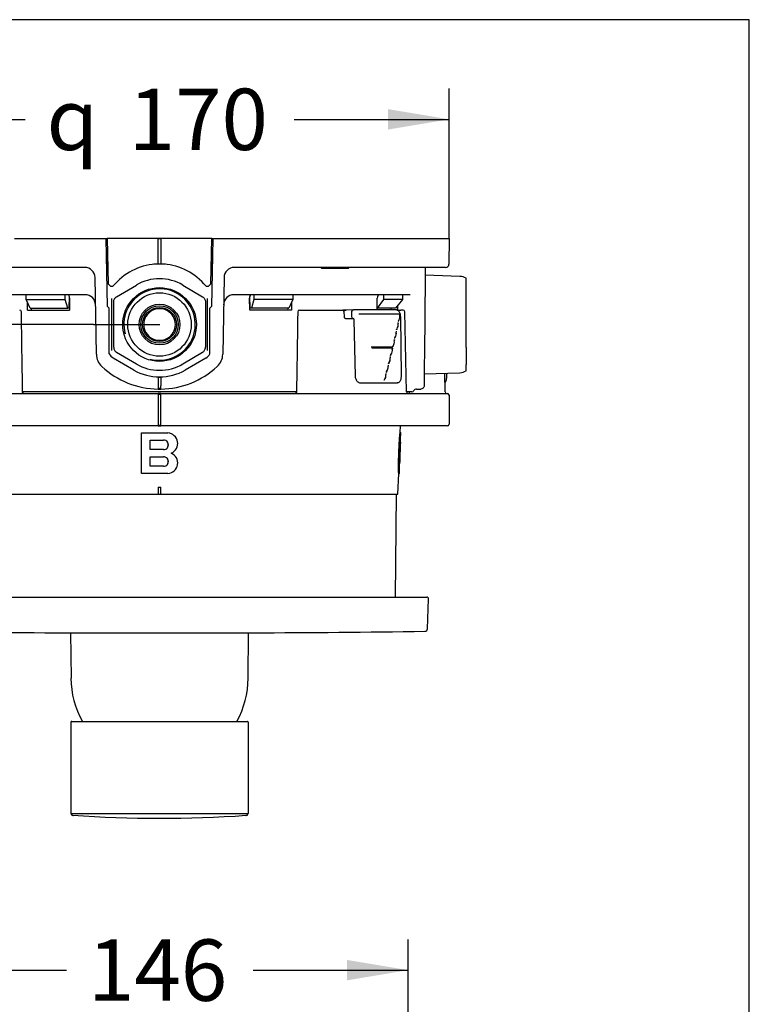
# Model space of a CAD drawing. Units: millimetres. Extents: x 6 to 203, y 4 to 291.
# Drawn here: x 132 to 203, y 195 to 291 of the extents above; entities that cross this region are included whole.
import ezdxf
from ezdxf.enums import TextEntityAlignment as Align

# ---------------------------------------------------------------- set-up
doc = ezdxf.new("R2010")
doc.units = ezdxf.units.MM
for name, color, linetype in [('Default', 7, 'Continuous'), ('Layer3', 7, 'Continuous'), ('Standard', 7, 'Continuous')]:
    doc.layers.add(name, color=color, linetype=linetype)
doc.styles.add('SEACAD_Arial', font='arial.ttf')
doc.styles.add('SEACAD_Solid_Edge_ANSI1_Symbols', font='semeca1.ttf')
doc.dimstyles.new('TPI_1_3', dxfattribs={"dimtxt": 6, "dimasz": 6, "dimexe": 3, "dimexo": 0, "dimgap": 1.5, "dimtad": 0, "dimtih": 1, "dimtoh": 1, "dimdec": 0, "dimlfac": 3, "dimtxsty": 'SEACAD_Arial', "dimblk1": '_SE_FILLED', "dimblk2": '_SE_FILLED', "dimsah": 1, "dimcen": 3, "dimadec": 0, "dimazin": 0, "dimtfac": 0.7, "dimtdec": 3, "dimtofl": 0, "dimtmove": 1, "dimatfit": 3, "dimfxl": 1, "dimarcsym": 0})

# ---------------------------------------------------------------- blocks, each defined once
blk = doc.blocks.new('DMBLK11')
at = {"layer": 'Layer3', "linetype": 'Continuous'}
for points in [[(127.019, 199.038), (121.019, 198.038), (127.019, 197.038)], [(163.619, 199.038), (163.619, 197.038), (169.619, 198.038)]]:
    blk.add_hatch(color=7, dxfattribs=at).paths.add_polyline_path(points)
at = {"layer": 'Layer3', "color": 7, "linetype": 'Continuous'}
for p, q in [((121.019, 163.107), (121.019, 201.038)), ((169.619, 173.947), (169.619, 201.038)), ((121.019, 198.038), (136.175, 198.038)), ((154.462, 198.038), (169.619, 198.038))]:
    blk.add_line(p, q, dxfattribs=at)
at = {"layer": 'Layer3', "color": 7, "linetype": 'Continuous', "style": 'SEACAD_Arial'}
blk.add_text('146', height=6, dxfattribs=at).set_placement((138.275, 201.038), align=Align.TOP_LEFT)
blk = doc.blocks.new('_SE_FILLED')
at = {"color": 0}
blk.add_line((0, 0), (-1, 0), dxfattribs=at)
blk.add_solid([(0, 0), (-1, -0.1665), (-1, 0.1665), (0, 0)], dxfattribs=at)
blk = doc.blocks.new('DMBLK23')
at = {"layer": 'Layer3', "linetype": 'Continuous'}
for points in [[(122.937, 282.254), (116.937, 281.254), (122.937, 280.254)], [(167.633, 282.254), (167.633, 280.254), (173.633, 281.254)]]:
    blk.add_hatch(color=7, dxfattribs=at).paths.add_polyline_path(points)
at = {"layer": 'Layer3', "color": 7, "linetype": 'Continuous'}
for p, q in [((116.937, 269.602), (116.937, 284.254)), ((173.633, 269.602), (173.633, 284.254)), ((116.937, 281.254), (132.121, 281.254)), ((158.45, 281.254), (173.633, 281.254))]:
    blk.add_line(p, q, dxfattribs=at)
for s, style, p in [('170', 'SEACAD_Arial', (142.263, 284.254)), ('q', 'SEACAD_Solid_Edge_ANSI1_Symbols', (134.221, 284.254))]:
    blk.add_text(s, height=6, dxfattribs=dict(at, style=style)).set_placement(p, align=Align.TOP_LEFT)
blk = doc.blocks.new('DMBLK24')
at = {"layer": 'Layer3', "linetype": 'Continuous'}
for points in [[(98.319, 255.185), (100.319, 255.185), (99.319, 261.185)], [(98.319, 240.519), (99.319, 234.519), (100.319, 240.519)]]:
    blk.add_hatch(color=7, dxfattribs=at).paths.add_polyline_path(points)
at = {"layer": 'Layer3', "color": 7, "linetype": 'Continuous'}
for p, q in [((138.834, 261.185), (96.319, 261.185)), ((99.319, 261.185), (99.319, 252.952)), ((99.319, 242.752), (99.319, 234.519)), ((122.184, 234.519), (96.319, 234.519))]:
    blk.add_line(p, q, dxfattribs=at)
at = {"layer": 'Layer3', "color": 7, "linetype": 'Continuous', "style": 'SEACAD_Arial'}
for s, p in [('50 -', (86.784, 250.852)), ('80', (102.462, 250.852))]:
    blk.add_text(s, height=6, dxfattribs=at).set_placement(p, align=Align.TOP_LEFT)

msp = doc.modelspace()

# ---------------------------------------------------------------- linework, layer by layer
at = {"layer": 'Default', "color": 7, "linetype": 'Continuous'}
for p, q in [((203.005, 5), (203.005, 291)), ((131.077, 269.602), (132.336, 269.602)), ((132.336, 269.602), (133.033, 269.602)), ((133.033, 269.602), (140.07, 269.602)), ((140.07, 269.602), (140.174, 269.602)), ((140.186, 262.935), (140.07, 269.602)), ((140.081, 268.935), (140.185, 268.935)), ((140.174, 269.602), (140.251, 265.169)), ((145.152, 269.602), (140.174, 269.602)), ((145.419, 269.602), (145.152, 269.602)), ((145.152, 267.101), (145.152, 269.602)), ((145.419, 269.552), (145.152, 269.552)), ((150.397, 269.602), (145.419, 269.602)), ((145.419, 269.602), (145.419, 267.101)), ((150.32, 265.169), (150.397, 269.602)), ((150.501, 269.602), (150.385, 262.935)), ((150.385, 268.935), (150.49, 268.935)), ((150.397, 269.602), (150.501, 269.602)), ((150.501, 269.602), (157.538, 269.602)), ((157.538, 269.602), (158.235, 269.602)), ((158.235, 269.602), (159.494, 269.602)), ((159.494, 269.602), (161.39, 269.602)), ((161.39, 269.602), (168.619, 269.602)), ((168.619, 269.602), (173.633, 269.602)), ((173.633, 269.602), (173.612, 267.099)), ((132.085, 266.769), (130.826, 266.769)), ((133.033, 266.769), (132.085, 266.769)), ((137.969, 266.769), (133.033, 266.769)), ((140.215, 267.269), (140.11, 267.269)), ((140.216, 267.159), (140.112, 267.159)), ((140.218, 267.074), (140.114, 267.074)), ((145.855, 267.074), (144.716, 267.074)), ((150.457, 267.074), (150.353, 267.074)), ((150.459, 267.159), (150.354, 267.159)), ((150.461, 267.269), (150.356, 267.269)), ((157.538, 266.769), (152.601, 266.769)), ((158.486, 266.769), (157.538, 266.769)), ((159.745, 266.769), (158.486, 266.769)), ((161.39, 266.769), (159.745, 266.769)), ((161.101, 266.769), (161.101, 266.702)), ((168.619, 266.769), (161.39, 266.769)), ((163.803, 266.702), (163.803, 266.769)), ((173.278, 266.769), (168.619, 266.769)), ((171.275, 266.769), (171.267, 265.789)), ((161.12, 266.702), (161.101, 266.702)), ((161.12, 266.702), (162.405, 266.702)), ((162.405, 266.702), (162.499, 266.702)), ((162.499, 266.702), (163.784, 266.702)), ((163.803, 266.702), (163.784, 266.702)), ((174.665, 265.897), (171.269, 266.016)), ((139.1, 258.271), (138.969, 265.786)), ((140.251, 265.169), (140.489, 264.935)), ((140.489, 264.935), (140.716, 264.935)), ((140.716, 264.935), (140.953, 265.169)), ((140.953, 265.169), (140.953, 265.175)), ((141.082, 263.903), (143.013, 265.041)), ((147.558, 265.041), (149.489, 263.903)), ((149.618, 265.175), (149.618, 265.169)), ((149.618, 265.169), (149.855, 264.935)), ((149.855, 264.935), (150.082, 264.935)), ((150.082, 264.935), (150.32, 265.169)), ((151.602, 265.786), (151.47, 258.271)), ((171.267, 265.789), (171.201, 258.274)), ((175.285, 265.092), (175.285, 265.719)), ((175.285, 263.931), (175.285, 265.092)), ((138.016, 264.102), (120.755, 264.102)), ((132.237, 263.633), (132.226, 264.102)), ((136.047, 263.633), (136.052, 264.102)), ((136.453, 263.93), (136.412, 262.769)), ((169.816, 264.102), (152.555, 264.102)), ((154.159, 262.769), (154.118, 263.93)), ((154.519, 264.102), (154.524, 263.633)), ((158.345, 264.102), (158.334, 263.633)), ((167.207, 264.102), (167.204, 263.633)), ((169.073, 264.102), (169.062, 263.633)), ((175.285, 263.433), (175.285, 263.931)), ((132.623, 262.769), (132.237, 263.633)), ((132.237, 263.633), (136.047, 263.633)), ((132.366, 262.602), (132.357, 263.365)), ((136.293, 262.769), (136.047, 263.633)), ((136.468, 263.772), (136.462, 262.602)), ((140.186, 262.935), (140.202, 262.935)), ((140.369, 262.769), (140.202, 262.935)), ((140.619, 263.457), (140.619, 263.716)), ((140.619, 258.914), (140.619, 263.457)), ((140.797, 258.965), (140.797, 263.406)), ((149.773, 263.406), (149.773, 258.965)), ((149.952, 263.716), (149.952, 263.457)), ((149.952, 263.457), (149.952, 258.914)), ((150.369, 262.935), (150.202, 262.769)), ((150.369, 262.935), (150.385, 262.935)), ((154.109, 262.602), (154.103, 263.772)), ((154.524, 263.633), (154.278, 262.769)), ((158.334, 263.633), (154.524, 263.633)), ((158.334, 263.633), (157.947, 262.769)), ((158.214, 263.365), (158.205, 262.602)), ((166.576, 262.634), (166.579, 263.772)), ((167.204, 263.633), (166.59, 262.769)), ((169.062, 263.633), (167.204, 263.633)), ((169.062, 263.633), (168.38, 262.769)), ((168.578, 263.02), (168.574, 262.602)), ((175.285, 258.938), (175.285, 263.433)), ((132.366, 262.602), (136.462, 262.602)), ((132.623, 262.769), (136.293, 262.769)), ((132.714, 262.769), (132.716, 262.602)), ((136.412, 262.769), (136.293, 262.769)), ((140.369, 258.312), (140.369, 262.769)), ((150.202, 258.312), (150.202, 262.769)), ((158.205, 262.602), (154.109, 262.602)), ((154.278, 262.769), (154.159, 262.769)), ((157.947, 262.769), (154.278, 262.769)), ((157.855, 262.602), (157.857, 262.769)), ((158.975, 262.602), (161.351, 262.602)), ((161.351, 262.602), (162.873, 262.602)), ((162.873, 262.602), (163.184, 262.602)), ((163.184, 262.602), (163.543, 262.602)), ((164.173, 262.634), (163.252, 262.588)), ((163.379, 261.927), (163.35, 262.445)), ((164.062, 262.467), (164.068, 261.967)), ((164.178, 262.634), (164.257, 262.634)), ((164.257, 262.634), (164.254, 262.634)), ((168.379, 262.634), (164.257, 262.634)), ((166.59, 262.769), (166.576, 262.769)), ((168.38, 262.769), (166.59, 262.769)), ((167.944, 262.634), (167.945, 262.769)), ((168.382, 262.634), (168.379, 262.634)), ((168.508, 262.602), (168.655, 262.602)), ((168.655, 262.602), (168.89, 262.602)), ((168.955, 256.147), (168.883, 261.98)), ((169.087, 262.602), (168.89, 262.602)), ((169.468, 254.588), (169.287, 262.44)), ((163.481, 261.769), (164.268, 261.769)), ((164.291, 261.642), (164.428, 256.139)), ((140.619, 258.655), (140.619, 258.914)), ((141.082, 258.468), (143.013, 257.33)), ((147.558, 257.33), (149.489, 258.468)), ((149.952, 258.914), (149.952, 258.655)), ((171.201, 258.274), (171.193, 257.317)), ((175.285, 258.938), (175.285, 258.44)), ((175.285, 258.44), (175.285, 257.279)), ((142.766, 256.72), (140.751, 257.907)), ((149.82, 257.907), (147.805, 256.72)), ((171.193, 257.317), (171.174, 255.2)), ((175.285, 256.652), (175.285, 257.279)), ((171.185, 256.352), (174.665, 256.474)), ((173.234, 254.599), (173.194, 256.423)), ((173.39, 256.148), (173.386, 256.429)), ((145.152, 256.019), (145.152, 255.2)), ((145.419, 256.019), (145.152, 256.019)), ((145.419, 256.019), (145.419, 255.2)), ((168.382, 255.485), (168.563, 255.494)), ((121.952, 254.435), (145.152, 254.435)), ((143.346, 254.602), (131.878, 254.602)), ((144.276, 254.602), (143.346, 254.602)), ((146.295, 254.602), (144.276, 254.602)), ((145.152, 255.2), (145.152, 254.87)), ((145.419, 254.935), (145.152, 254.935)), ((145.152, 254.435), (145.152, 254.269)), ((145.419, 254.435), (145.152, 254.435)), ((145.152, 254.385), (145.419, 254.385)), ((145.152, 254.269), (145.152, 251.435)), ((145.419, 254.87), (145.419, 255.2)), ((145.419, 254.269), (145.419, 254.435)), ((145.419, 254.435), (168.619, 254.435)), ((145.419, 251.435), (145.419, 254.269)), ((147.225, 254.602), (146.295, 254.602)), ((158.702, 254.602), (147.225, 254.602)), ((168.619, 254.435), (173.452, 254.435)), ((169.878, 254.602), (169.487, 254.602)), ((169.962, 254.602), (169.878, 254.602)), ((169.962, 254.602), (170.004, 254.602)), ((170.445, 254.869), (170.619, 254.869)), ((170.619, 254.87), (170.619, 254.869)), ((170.619, 254.87), (170.841, 254.87)), ((173.619, 254.269), (173.619, 251.435)), ((145.152, 251.435), (145.152, 251.269)), ((145.419, 251.269), (145.419, 251.435)), ((145.152, 251.269), (121.952, 251.269)), ((143.515, 250.602), (143.51, 250.6)), ((143.51, 250.6), (145.571, 250.6)), ((143.51, 246.6), (143.51, 250.6)), ((143.515, 250.602), (145.57, 250.602)), ((145.419, 251.319), (145.152, 251.319)), ((145.152, 251.269), (145.419, 251.269)), ((168.619, 251.269), (145.419, 251.269)), ((145.57, 250.602), (146.103, 250.581)), ((145.571, 250.6), (146.106, 250.579)), ((146.582, 250.419), (146.578, 250.422)), ((173.452, 251.269), (168.619, 251.269)), ((168.809, 250.432), (168.876, 250.43)), ((168.813, 250.472), (168.88, 250.47)), ((168.817, 250.506), (168.884, 250.504)), ((168.82, 250.535), (168.887, 250.532)), ((168.823, 250.558), (168.889, 250.556)), ((168.825, 250.578), (168.827, 250.593)), ((168.825, 250.578), (168.892, 250.575)), ((168.827, 250.593), (168.828, 250.604)), ((168.827, 250.593), (168.894, 250.591)), ((168.828, 250.615), (168.895, 250.612)), ((168.828, 250.604), (168.829, 250.61)), ((168.828, 250.604), (168.895, 250.602)), ((168.829, 250.61), (168.852, 251.269)), ((168.829, 250.615), (168.894, 250.613)), ((168.829, 250.612), (168.895, 250.609)), ((168.87, 249.897), (168.895, 250.608)), ((168.892, 250.575), (168.894, 250.591)), ((144.354, 248.96), (144.354, 249.881)), ((144.354, 249.881), (145.659, 249.881)), ((144.356, 248.962), (144.356, 249.884)), ((168.735, 249.428), (168.802, 249.426)), ((168.743, 249.562), (168.809, 249.56)), ((168.75, 249.688), (168.817, 249.685)), ((168.758, 249.806), (168.824, 249.804)), ((168.766, 249.917), (168.832, 249.914)), ((168.773, 250.02), (168.84, 250.017)), ((168.781, 250.115), (168.847, 250.113)), ((168.788, 250.203), (168.855, 250.201)), ((168.795, 250.279), (168.862, 250.277)), ((168.8, 250.336), (168.867, 250.333)), ((168.802, 249.426), (168.809, 249.56)), ((168.805, 250.387), (168.872, 250.384)), ((168.809, 249.56), (168.817, 249.685)), ((168.817, 249.685), (168.824, 249.804)), ((168.824, 249.804), (168.832, 249.914)), ((168.847, 249.465), (168.841, 249.334)), ((168.853, 249.576), (168.847, 249.465)), ((168.857, 249.668), (168.853, 249.576)), ((144.356, 248.962), (144.354, 248.96)), ((145.659, 248.96), (144.354, 248.96)), ((145.658, 248.962), (144.356, 248.962)), ((146.582, 248.522), (146.578, 248.524)), ((168.69, 248.283), (168.7, 248.602)), ((168.7, 248.602), (168.708, 248.815)), ((168.7, 248.602), (168.767, 248.599)), ((168.708, 248.815), (168.714, 248.98)), ((168.708, 248.815), (168.774, 248.812)), ((168.714, 248.98), (168.721, 249.137)), ((168.714, 248.98), (168.781, 248.978)), ((168.721, 249.137), (168.728, 249.287)), ((168.721, 249.137), (168.788, 249.135)), ((168.728, 249.287), (168.795, 249.284)), ((168.757, 248.281), (168.767, 248.599)), ((168.767, 248.599), (168.774, 248.812)), ((168.774, 248.812), (168.781, 248.978)), ((168.781, 248.978), (168.788, 249.135)), ((168.788, 249.135), (168.795, 249.284)), ((168.795, 249.284), (168.802, 249.426)), ((168.814, 248.6), (168.806, 248.379)), ((168.821, 248.822), (168.814, 248.6)), ((168.828, 249.012), (168.821, 248.822)), ((168.835, 249.183), (168.828, 249.012)), ((168.841, 249.334), (168.835, 249.183)), ((144.354, 247.318), (144.354, 248.24)), ((144.354, 248.24), (145.659, 248.24)), ((144.356, 247.321), (144.356, 248.242)), ((168.678, 247.732), (168.683, 247.994)), ((168.678, 247.732), (168.745, 247.73)), ((168.683, 247.994), (168.69, 248.283)), ((168.683, 247.994), (168.75, 247.991)), ((168.69, 248.283), (168.757, 248.281)), ((168.745, 247.73), (168.75, 247.991)), ((168.75, 247.991), (168.757, 248.281)), ((168.791, 247.847), (168.788, 247.713)), ((168.795, 248.002), (168.791, 247.847)), ((168.8, 248.18), (168.795, 248.002)), ((168.806, 248.379), (168.8, 248.18)), ((145.571, 246.6), (143.51, 246.6)), ((144.356, 247.321), (144.354, 247.318)), ((145.659, 247.318), (144.354, 247.318)), ((145.658, 247.321), (144.356, 247.321)), ((146.106, 246.621), (145.572, 246.6)), ((168.619, 244.602), (168.689, 246.626)), ((168.675, 247.295), (168.742, 247.293)), ((168.676, 247.5), (168.742, 247.497)), ((168.676, 247.12), (168.743, 247.117)), ((168.679, 246.971), (168.745, 246.969)), ((168.682, 246.848), (168.749, 246.846)), ((168.685, 246.751), (168.682, 246.848)), ((168.685, 246.751), (168.752, 246.749)), ((168.688, 246.68), (168.755, 246.678)), ((168.689, 246.635), (168.756, 246.633)), ((168.689, 246.616), (168.755, 246.613)), ((168.689, 246.615), (168.754, 246.613)), ((168.689, 246.613), (168.7, 246.613)), ((168.7, 246.613), (168.754, 246.613)), ((168.752, 246.749), (168.749, 246.846)), ((168.756, 246.624), (168.78, 247.32)), ((145.152, 245.268), (145.152, 244.602)), ((145.419, 244.602), (145.419, 245.268)), ((121.952, 244.602), (168.619, 244.602)), ((145.152, 244.602), (145.285, 244.602)), ((145.285, 244.602), (145.419, 244.602)), ((168.387, 234.519), (168.475, 244.602)), ((119.125, 234.519), (171.446, 234.519)), ((122.184, 234.519), (168.387, 234.519)), ((171.511, 231.437), (171.613, 234.346)), ((136.168, 231.036), (154.403, 231.036)), ((136.169, 231.036), (154.402, 231.036)), ((136.58, 231.036), (136.619, 226.598)), ((153.952, 226.598), (153.991, 231.036)), ((136.619, 213.364), (136.619, 222.297)), ((136.685, 222.364), (153.885, 222.364)), ((153.952, 222.297), (153.952, 213.364)), ((136.619, 213.364), (153.952, 213.364))]:
    msp.add_line(p, q, dxfattribs=at)
for radius in [3.605, 3.105, 2, 1.833, 1.667]:
    msp.add_circle((145.285, 261.185), radius, dxfattribs=at)
for centre, radius, start, end in [((137.969, 265.769), 1, 1, 90), ((145.285, 261.269), 5.833, 91.30973, 137.96028), ((145.285, 261.269), 5.833, 88.69027, 91.30973), ((145.285, 261.269), 5.833, 42.03972, 88.69027), ((152.601, 265.769), 1, 90, 179), ((173.278, 267.102), 0.333, 270, 359.5), ((174.619, 264.565), 1.333, 60, 88), ((145.285, 261.185), 4.476, 59.48976, 120.51024), ((138.016, 263.102), 1, 1, 90), ((145.285, 261.185), 3.493, 255, 195), ((152.555, 263.102), 1, 90, 179), ((131.596, 262.435), 0.167, 0.85804, 90), ((145.272, 261.185), 1.536, 89.49792, 270.50208), ((145.299, 261.185), 1.536, 269.49792, 90.50208), ((158.975, 262.435), 0.167, 90, 179.14196), ((163.184, 262.435), 0.167, 3.11503, 90), ((166.779, 121.228), 140.98, 89.19532, 90.80468), ((166.781, 120.617), 141.585, 89.19848, 90.80152), ((168.175, 261.954), 0.632, 325.92118, 21.74516), ((168.732, 262.165), 0.0386, 18.33097, 27.17607), ((169.121, 262.435), 0.167, 2.24184, 90.0312), ((167.939, 261.147), 0.698, 327.1059, 9.88611), ((168.988, 261.337), 0.368, 176.79416, 190.98432), ((168.36, 261.317), 0.264, 357.90027, 8.94213), ((169.18, 261.303), 0.565, 148.35201, 158.69383), ((168.381, 261.666), 0.315, 329.97334, 338.22648), ((167.76, 260.317), 0.696, 324.54365, 10.51226), ((167.761, 260.322), 0.698, 326.45019, 9.38224), ((168.816, 260.501), 0.372, 175.50305, 190.11639), ((169.016, 260.462), 0.579, 148.04694, 158.60882), ((168.182, 260.846), 0.343, 329.55825, 338.1879), ((168.619, 258.799), 0.559, 146.94364, 158.7112), ((167.922, 259.123), 0.213, 334.4985, 342.55623), ((167.564, 259.494), 0.704, 324.26418, 338.11141), ((167.554, 259.5), 0.716, 326.40135, 8.30171), ((168.634, 259.664), 0.376, 174.31295, 189.3003), ((168.842, 259.62), 0.592, 147.72204, 158.47138), ((168.097, 259.957), 0.228, 335.66227, 340.86839), ((140.767, 258.3), 1.667, 181, 227.32885), ((141.259, 258.768), 1, 207.12943, 239.5), ((149.312, 258.768), 1, 300.5, 332.87057), ((149.804, 258.3), 1.667, 312.67115, 359), ((167.049, 382.905), 123.908, 269.51483, 270.48517), ((167.049, 392.524), 133.529, 269.54979, 270.45021), ((167.056, 190.285), 68.597, 89.15707, 90.84293), ((167.056, 192.903), 65.976, 89.12357, 90.87643), ((168.424, 257.958), 0.569, 146.56858, 158.46677), ((167.714, 258.297), 0.222, 333.96725, 342.66903), ((167.361, 258.67), 0.711, 323.98638, 8.78977), ((167.349, 258.676), 0.725, 326.06824, 7.53054), ((168.443, 258.827), 0.38, 173.22546, 188.53097), ((145.285, 261.185), 4.476, 239.48976, 300.51024), ((168.03, 257.154), 0.383, 171.3344, 187.15066), ((168.221, 257.117), 0.578, 146.17885, 158.15114), ((167.315, 257.569), 0.439, 327.38796, 337.03457), ((167.149, 257.845), 0.718, 323.7109, 351.04194), ((167.146, 257.849), 0.722, 325.39679, 7.11816), ((168.242, 257.99), 0.382, 172.24159, 187.80565), ((145.285, 263.202), 8.333, 227.32885, 269.08323), ((145.285, 261.269), 5.2, 241.01912, 298.98088), ((145.285, 263.202), 8.333, 270.91677, 312.67115), ((166.672, 256.228), 0.766, 320.49738, 5.3189), ((167.779, 256.34), 0.347, 169.71503, 186.77804), ((167.956, 256.303), 0.528, 145.44551, 158.27734), ((167.04, 256.772), 0.505, 327.28234, 334.21774), ((166.929, 257.021), 0.725, 323.49881, 354.92367), ((166.912, 257.027), 0.742, 325.08941, 6.06271), ((174.619, 257.806), 1.333, 272, 300), ((166.721, 256.215), 0.717, 322.88691, 353.06678), ((145.285, 263.202), 8.333, 269.08323, 270.91677), ((169.631, 254.598), 0.162, 183.42538, 269.6057), ((169.858, 254.435), 0.167, 90, 179.5), ((170.004, 254.769), 0.167, 270.00004, 331.9964), ((170.435, 254.547), 0.318, 88.14059, 153.52938), ((173.402, 254.602), 0.167, 181.47233, 269.99762), ((173.452, 254.269), 0.167, 0, 90), ((173.452, 251.435), 0.167, 270, 0), ((146.022, 249.551), 1.033, 57.49082, 85.48426), ((146.027, 249.549), 1.033, 293.22749, 85.64705), ((161.214, 251.143), 7.628, 354.30674, 354.64964), ((163.219, 251.01), 5.62, 354.09874, 354.50642), ((164.857, 250.898), 3.979, 353.85035, 354.3446), ((166.166, 250.806), 2.668, 353.53828, 354.15379), ((167.226, 250.729), 1.606, 353.0459, 353.89456), ((167.943, 250.674), 0.887, 352.48237, 353.75263), ((161.302, 251.14), 7.607, 354.29634, 354.64019), ((163.301, 251.007), 5.605, 354.08775, 354.49658), ((164.934, 250.896), 3.968, 353.83868, 354.33431), ((166.24, 250.804), 2.661, 353.52573, 354.14296), ((167.297, 250.727), 1.601, 353.03199, 353.883), ((168.012, 250.672), 0.885, 352.4669, 353.74068), ((168.691, 250.619), 0.204, 352.10601, 355.29513), ((168.884, 250.609), 0.0114, 1.5383, 17.24627), ((168.826, 250.61), 0.0696, 353.40172, 357.99918), ((145.659, 249.249), 0.632, 68.00098, 89.98866), ((145.746, 249.468), 0.397, 8.65706, 67.85503), ((145.744, 249.471), 0.397, 8.59665, 42.54133), ((145.412, 249.423), 0.732, 351.58163, 8.41838), ((145.416, 249.421), 0.73, 351.55835, 8.44207), ((-77.495, 263.115), 246.611, 356.81852, 356.84963), ((16.938, 258.72), 152.081, 356.54744, 356.59495), ((68.819, 256.209), 100.144, 356.26653, 356.33432), ((100.989, 254.574), 67.936, 355.97563, 356.06916), ((121.883, 253.461), 47.016, 355.6769, 355.80282), ((135.934, 252.677), 32.947, 355.37318, 355.53968), ((145.632, 252.113), 23.235, 355.06822, 355.28562), ((152.205, 251.714), 16.652, 354.79185, 355.05428), ((155.934, 251.484), 12.917, 354.64847, 354.90112), ((158.802, 251.301), 10.045, 354.48738, 354.78004), ((122.083, 253.454), 46.883, 355.67033, 355.7966), ((136.093, 252.672), 32.854, 355.36575, 355.53273), ((145.763, 252.108), 23.17, 355.05993, 355.27795), ((152.318, 251.711), 16.605, 354.7828, 355.04596), ((149.151, 250.808), 19.739, 356.68708, 356.90761), ((159.672, 250.321), 9.208, 356.40122, 356.78811), ((156.037, 251.48), 12.881, 354.63902, 354.89238), ((164.773, 250.078), 4.102, 356.1853, 356.86088), ((158.897, 251.297), 10.017, 354.47748, 354.77096), ((167.268, 249.961), 1.604, 356.18002, 357.41397), ((168.415, 249.913), 0.455, 356.90213, 358.00048), ((145.657, 249.592), 0.63, 270.02872, 292.04249), ((145.658, 249.593), 0.633, 270.02607, 291.98424), ((145.744, 249.375), 0.397, 292.24675, 351.39903), ((145.746, 249.373), 0.397, 292.14922, 351.33904), ((146.027, 247.651), 1.033, 274.35267, 66.77356), ((146.022, 247.653), 1.033, 57.49731, 66.66257), ((145.659, 247.608), 0.632, 68.00112, 89.98866), ((145.744, 247.734), 0.397, 292.24676, 351.39902), ((145.746, 247.827), 0.397, 8.6572, 67.85528), ((145.746, 247.732), 0.397, 292.14899, 351.33889), ((145.744, 247.829), 0.397, 8.59664, 42.60185), ((145.412, 247.781), 0.732, 351.58163, 8.41838), ((145.416, 247.779), 0.73, 351.5583, 8.44213), ((4.858, 249.41), 163.829, 359.33197, 359.41338), ((5.384, 249.391), 163.37, 359.33575, 359.41738), ((155.053, 247.683), 13.732, 358.95202, 359.2712), ((140.387, 248.061), 28.402, 358.88358, 359.07219), ((110.32, 248.88), 58.479, 358.74691, 358.85653), ((145.657, 247.95), 0.63, 270.02872, 292.04249), ((145.658, 247.951), 0.633, 270.02606, 291.98409), ((90.337, 247.603), 78.339, 359.7751, 359.92449), ((129.169, 246.952), 39.508, 0.24382, 0.49873), ((148.526, 246.719), 20.154, 0.71801, 1.14048), ((158.487, 246.647), 10.197, 1.13349, 1.82344), ((166.594, 246.635), 2.094, 1.23695, 3.18293), ((168, 246.637), 0.689, 359.8764, 3.63851), ((168.584, 246.63), 0.105, 358.00946, 2.79589), ((90.624, 247.593), 78.118, 359.78014, 359.92995), ((129.347, 246.945), 39.396, 0.2502, 0.50583), ((148.65, 246.714), 20.097, 0.72574, 1.14941), ((158.582, 246.643), 10.168, 1.14241, 1.83431), ((166.667, 246.633), 2.088, 1.24617, 3.19766), ((168.751, 246.618), 0.00606, 294.65777, 309.15706), ((168.068, 246.634), 0.688, 359.8823, 3.65399), ((168.651, 246.628), 0.105, 352.20764, 2.80937), ((168.054, 247.346), 0.727, 358.00024, 358.74147), ((166.274, 247.4), 2.508, 358.39905, 359.37014), ((162.503, 247.496), 6.28, 358.86544, 359.40826), ((145.285, 914.919), 669.65, 269.988592, 270.011408), ((145.285, 911.677), 667.073, 269.988548, 270.011452), ((171.446, 234.352), 0.167, 358, 90), ((141.969, 1897.693), 1666.667, 269.221445, 269.800565), ((148.602, 1897.693), 1666.667, 270.199435, 270.778555), ((171.245, 231.446), 0.267, 270.77856, 358), ((145.285, 226.598), 8.667, 180, 209.32418), ((145.285, 226.598), 8.667, 330.71726, 360), ((136.685, 222.297), 0.0667, 90, 180), ((153.885, 222.297), 0.0667, 0, 90), ((136.797, 213.357), 0.179, 177.72395, 266.01698), ((136.818, 213.383), 0.204, 193.59157, 272.54344), ((145.286, 340.044), 127.146, 266.16653, 273.81327), ((153.752, 213.661), 0.482, 269.12937, 277.52588), ((153.773, 213.357), 0.179, 273.85416, 2.15379)]:
    msp.add_arc(centre, radius, start, end, dxfattribs=at)
for centre, major_axis, ratio, start_param, end_param in [((164.18, 262.467), (0.004, -0.167), 0.706991, 3.123838, 4.69433), ((164.186, 261.967), (-0.004, 0.167), 0.707107, 1.553338, 3.124134), ((168.717, 261.978), (-0.167, -0.002), 0.012341, 3.133512, 3.626863), ((164.595, 256.143), (0.167, 0.004), 0.024462, 2.338434, 3.160159), ((225.119, 258.372), (-82.732, -2.043), 0.024678, 0.755809, 0.814225), ((167.304, 255.776), (0.0161, -0.0044), 0.286821, 3.730162, 3.952221)]:
    msp.add_ellipse(centre, major_axis=major_axis, ratio=ratio, start_param=start_param, end_param=end_param, dxfattribs=at)
for points in [[(132.177, 264.102), (132.188, 264.102), (132.199, 264.1), (132.21, 264.096)], [(158.394, 264.102), (158.383, 264.102), (158.372, 264.1), (158.361, 264.096)], [(131.881, 254.599), (131.861, 255.905), (131.822, 258.518), (131.763, 262.438)], [(158.808, 262.438), (158.788, 261.131), (158.749, 258.518), (158.69, 254.599)], [(168.365, 255.485), (168.371, 255.485), (168.376, 255.485), (168.382, 255.485)], [(168.563, 255.494), (168.559, 255.494), (168.554, 255.494), (168.55, 255.494)], [(168.728, 249.287), (168.731, 249.334), (168.733, 249.381), (168.735, 249.428)]]:
    msp.add_open_spline(points, degree=3, dxfattribs=at)
for points, knots in [([(136.468, 263.772), (136.469, 263.815), (136.466, 263.858), (136.454, 263.938), (136.446, 263.975), (136.414, 264.066), (136.384, 264.102), (136.353, 264.102)], [0, 0, 0, 0, 0.25, 0.25, 0.5, 0.5, 1, 1, 1, 1]), ([(140.797, 263.406), (140.797, 263.456), (140.804, 263.506), (140.829, 263.602), (140.848, 263.649), (140.898, 263.736), (140.929, 263.776), (140.999, 263.847), (141.038, 263.878), (141.082, 263.903)], [0, 0, 0, 0, 0.25, 0.25, 0.5, 0.5, 0.75, 0.75, 1, 1, 1, 1]), ([(149.489, 263.903), (149.533, 263.878), (149.572, 263.847), (149.643, 263.776), (149.673, 263.736), (149.723, 263.649), (149.742, 263.602), (149.767, 263.506), (149.773, 263.456), (149.773, 263.406)], [0, 0, 0, 0, 0.25, 0.25, 0.5, 0.5, 0.75, 0.75, 1, 1, 1, 1]), ([(154.218, 264.102), (154.187, 264.102), (154.157, 264.066), (154.125, 263.975), (154.117, 263.938), (154.105, 263.858), (154.102, 263.815), (154.103, 263.772)], [0, 0, 0, 0, 0.5, 0.5, 0.75, 0.75, 1, 1, 1, 1]), ([(166.863, 264.102), (166.825, 264.102), (166.789, 264.094), (166.72, 264.061), (166.689, 264.036), (166.61, 263.945), (166.58, 263.859), (166.579, 263.772)], [0, 0, 0, 0, 0.25, 0.25, 0.5, 0.5, 1, 1, 1, 1]), ([(164.137, 262.467), (164.138, 262.51), (164.151, 262.553), (164.194, 262.614), (164.224, 262.633), (164.254, 262.634)], [0, 0, 0, 0, 0.5, 0.5, 1, 1, 1, 1]), ([(168.882, 261.98), (168.88, 262.032), (168.875, 262.125), (168.831, 262.275), (168.76, 262.409), (168.662, 262.521), (168.544, 262.597), (168.441, 262.633), (168.389, 262.631), (168.378, 262.631)], [0, 0, 0, 0, 0.143531, 0.304755, 0.468061, 0.633938, 0.800563, 0.963852, 1, 1, 1, 1]), ([(168.762, 262.188), (168.762, 262.188), (168.762, 262.188), (168.762, 262.188), (168.763, 262.188), (168.763, 262.188), (168.763, 262.188), (168.763, 262.188), (168.763, 262.188), (168.764, 262.188), (168.764, 262.187), (168.764, 262.187), (168.764, 262.187), (168.764, 262.187), (168.765, 262.186), (168.765, 262.186), (168.765, 262.186), (168.765, 262.185), (168.766, 262.185), (168.766, 262.184), (168.767, 262.182), (168.768, 262.181), (168.769, 262.178), (168.77, 262.175), (168.771, 262.172), (168.773, 262.166), (168.775, 262.16), (168.776, 262.155)], [0, 0, 0, 0, 0.036134, 0.036134, 0.036134, 0.060509, 0.060509, 0.060509, 0.088453, 0.088453, 0.088453, 0.114551, 0.114551, 0.114551, 0.143928, 0.143928, 0.143928, 0.169347, 0.169347, 0.169347, 0.277442, 0.277442, 0.277442, 0.511187, 0.511187, 0.511187, 1, 1, 1, 1]), ([(163.481, 261.769), (163.481, 261.769), (163.474, 261.768), (163.458, 261.772), (163.425, 261.798), (163.398, 261.84), (163.381, 261.887), (163.38, 261.916), (163.38, 261.927)], [0, 0, 0, 0, 0.005385, 0.302192, 0.516221, 0.703712, 0.902834, 1, 1, 1, 1]), ([(164.218, 261.801), (164.22, 261.803), (164.222, 261.802), (164.245, 261.785), (164.268, 261.75), (164.287, 261.7), (164.29, 261.663), (164.291, 261.642)], [0, 0, 0, 0, 0.278239, 0.472633, 0.644006, 0.825755, 1, 1, 1, 1]), ([(168.62, 261.362), (168.622, 261.361), (168.624, 261.357), (168.625, 261.349), (168.625, 261.345), (168.625, 261.333), (168.625, 261.325), (168.624, 261.313), (168.624, 261.31), (168.623, 261.307)], [0, 0, 0, 0, 0.207274, 0.207274, 0.414548, 0.414548, 0.829095, 0.829095, 1, 1, 1, 1]), ([(168.444, 260.533), (168.446, 260.533), (168.448, 260.529), (168.449, 260.52), (168.449, 260.516), (168.449, 260.503), (168.449, 260.495), (168.448, 260.48), (168.447, 260.473), (168.446, 260.466)], [0, 0, 0, 0, 0.177875, 0.177875, 0.35575, 0.35575, 0.7115, 0.7115, 1, 1, 1, 1]), ([(168.444, 260.53), (168.445, 260.53), (168.445, 260.53), (168.445, 260.53), (168.445, 260.53), (168.445, 260.53), (168.445, 260.53), (168.445, 260.53), (168.445, 260.53), (168.445, 260.53), (168.445, 260.53), (168.446, 260.529), (168.446, 260.529), (168.446, 260.529), (168.446, 260.529), (168.446, 260.529), (168.446, 260.528), (168.446, 260.528), (168.446, 260.528), (168.446, 260.526), (168.446, 260.525), (168.447, 260.524), (168.447, 260.519), (168.447, 260.514), (168.447, 260.509), (168.447, 260.495), (168.446, 260.48), (168.445, 260.467)], [0, 0, 0, 0, 0.010251, 0.010251, 0.010251, 0.019534, 0.019534, 0.019534, 0.027373, 0.027373, 0.027373, 0.037636, 0.037636, 0.037636, 0.044612, 0.044612, 0.044612, 0.063511, 0.063511, 0.063511, 0.120303, 0.120303, 0.120303, 0.333125, 0.333125, 0.333125, 1, 1, 1, 1]), ([(168.506, 260.738), (168.503, 260.724), (168.499, 260.711), (168.492, 260.693), (168.49, 260.687), (168.485, 260.679), (168.484, 260.676), (168.481, 260.671), (168.479, 260.669), (168.477, 260.669)], [0, 0, 0, 0, 0.5, 0.5, 0.75, 0.75, 0.875, 0.875, 1, 1, 1, 1]), ([(168.133, 259.076), (168.13, 259.06), (168.125, 259.046), (168.116, 259.025), (168.113, 259.019), (168.108, 259.01), (168.107, 259.007), (168.103, 259.001), (168.1, 258.999), (168.098, 258.999)], [0, 0, 0, 0, 0.5, 0.5, 0.75, 0.75, 0.875, 0.875, 1, 1, 1, 1]), ([(168.098, 259.002), (168.101, 259.003), (168.102, 259.007), (168.105, 259.013), (168.107, 259.017), (168.112, 259.027), (168.115, 259.033), (168.122, 259.049), (168.126, 259.058), (168.129, 259.067)], [0, 0, 0, 0, 0.152874, 0.152874, 0.305748, 0.305748, 0.611496, 0.611496, 1, 1, 1, 1]), ([(168.259, 259.705), (168.262, 259.705), (168.263, 259.7), (168.264, 259.691), (168.265, 259.687), (168.265, 259.673), (168.264, 259.664), (168.263, 259.646), (168.261, 259.636), (168.26, 259.626)], [0, 0, 0, 0, 0.159136, 0.159136, 0.318272, 0.318272, 0.636544, 0.636544, 1, 1, 1, 1]), ([(168.259, 259.701), (168.26, 259.701), (168.26, 259.701), (168.26, 259.701), (168.26, 259.701), (168.26, 259.701), (168.26, 259.701), (168.26, 259.701), (168.26, 259.701), (168.26, 259.701), (168.261, 259.701), (168.261, 259.701), (168.261, 259.701), (168.261, 259.701), (168.261, 259.7), (168.261, 259.7), (168.261, 259.7), (168.261, 259.7), (168.261, 259.699), (168.261, 259.698), (168.262, 259.697), (168.262, 259.695), (168.262, 259.691), (168.262, 259.686), (168.262, 259.681), (168.261, 259.662), (168.26, 259.644), (168.259, 259.627)], [0, 0, 0, 0, 0.0102727, 0.0102727, 0.0102727, 0.0156104, 0.0156104, 0.0156104, 0.0225713, 0.0225713, 0.0225713, 0.0301553, 0.0301553, 0.0301553, 0.0370461, 0.0370461, 0.0370461, 0.0513307, 0.0513307, 0.0513307, 0.0981406, 0.0981406, 0.0981406, 0.2766868, 0.2766868, 0.2766868, 1, 1, 1, 1]), ([(168.292, 259.837), (168.294, 259.838), (168.296, 259.842), (168.299, 259.848), (168.3, 259.851), (168.305, 259.861), (168.308, 259.867), (168.312, 259.879), (168.315, 259.884), (168.317, 259.889)], [0, 0, 0, 0, 0.180706, 0.180706, 0.361413, 0.361413, 0.722825, 0.722825, 1, 1, 1, 1]), ([(140.797, 258.965), (140.797, 258.915), (140.804, 258.865), (140.829, 258.769), (140.848, 258.722), (140.898, 258.635), (140.929, 258.595), (140.999, 258.524), (141.038, 258.493), (141.082, 258.468)], [0, 0, 0, 0, 0.25, 0.25, 0.5, 0.5, 0.75, 0.75, 1, 1, 1, 1]), ([(149.489, 258.468), (149.533, 258.493), (149.572, 258.524), (149.643, 258.595), (149.673, 258.635), (149.723, 258.722), (149.742, 258.769), (149.767, 258.865), (149.773, 258.915), (149.773, 258.965)], [0, 0, 0, 0, 0.25, 0.25, 0.5, 0.5, 0.75, 0.75, 1, 1, 1, 1]), ([(167.896, 258.167), (167.898, 258.168), (167.9, 258.172), (167.903, 258.179), (167.905, 258.182), (167.91, 258.193), (167.914, 258.2), (167.922, 258.218), (167.926, 258.228), (167.931, 258.239)], [0, 0, 0, 0, 0.1451966, 0.1451966, 0.2903933, 0.2903933, 0.5807866, 0.5807866, 1, 1, 1, 1]), ([(168.065, 258.875), (168.068, 258.875), (168.07, 258.87), (168.071, 258.861), (168.071, 258.856), (168.071, 258.842), (168.07, 258.833), (168.068, 258.811), (168.067, 258.798), (168.064, 258.786)], [0, 0, 0, 0, 0.14451, 0.14451, 0.28902, 0.28902, 0.57804, 0.57804, 1, 1, 1, 1]), ([(168.066, 258.872), (168.066, 258.872), (168.066, 258.872), (168.066, 258.872), (168.066, 258.872), (168.066, 258.872), (168.066, 258.872), (168.066, 258.872), (168.066, 258.872), (168.067, 258.872), (168.067, 258.872), (168.067, 258.872), (168.067, 258.872), (168.067, 258.871), (168.067, 258.871), (168.067, 258.871), (168.067, 258.871), (168.067, 258.87), (168.067, 258.87), (168.068, 258.869), (168.068, 258.868), (168.068, 258.866), (168.068, 258.862), (168.068, 258.857), (168.068, 258.852), (168.067, 258.832), (168.066, 258.813), (168.065, 258.794), (168.065, 258.793), (168.065, 258.793), (168.065, 258.792)], [0, 0, 0, 0, 0.008859, 0.008859, 0.008859, 0.013926, 0.013926, 0.013926, 0.020076, 0.020076, 0.020076, 0.026972, 0.026972, 0.026972, 0.033067, 0.033067, 0.033067, 0.046282, 0.046282, 0.046282, 0.089238, 0.089238, 0.089238, 0.25573, 0.25573, 0.25573, 0.984139, 0.984139, 0.984139, 1, 1, 1, 1]), ([(167.651, 257.214), (167.653, 257.214), (167.654, 257.213), (167.656, 257.208), (167.656, 257.206), (167.657, 257.198), (167.657, 257.194), (167.657, 257.179), (167.657, 257.169), (167.654, 257.146), (167.653, 257.133), (167.65, 257.119)], [0, 0, 0, 0, 0.0729, 0.0729, 0.145801, 0.145801, 0.291601, 0.291601, 0.583202, 0.583202, 1, 1, 1, 1]), ([(167.652, 257.211), (167.652, 257.211), (167.652, 257.211), (167.652, 257.211), (167.652, 257.211), (167.652, 257.211), (167.652, 257.211), (167.652, 257.211), (167.652, 257.211), (167.653, 257.211), (167.653, 257.211), (167.653, 257.211), (167.653, 257.211), (167.653, 257.211), (167.653, 257.21), (167.653, 257.21), (167.653, 257.21), (167.653, 257.21), (167.653, 257.209), (167.654, 257.208), (167.654, 257.207), (167.654, 257.206), (167.654, 257.201), (167.654, 257.196), (167.654, 257.192), (167.653, 257.173), (167.652, 257.154), (167.65, 257.136)], [0, 0, 0, 0, 0.008295, 0.008295, 0.008295, 0.013712, 0.013712, 0.013712, 0.01973, 0.01973, 0.01973, 0.026665, 0.026665, 0.026665, 0.032688, 0.032688, 0.032688, 0.046316, 0.046316, 0.046316, 0.090487, 0.090487, 0.090487, 0.266302, 0.266302, 0.266302, 1, 1, 1, 1]), ([(167.863, 258.045), (167.864, 258.045), (167.866, 258.044), (167.867, 258.039), (167.867, 258.037), (167.868, 258.03), (167.868, 258.025), (167.868, 258.011), (167.868, 258.002), (167.866, 257.978), (167.864, 257.963), (167.861, 257.949)], [0, 0, 0, 0, 0.069729, 0.069729, 0.139457, 0.139457, 0.278915, 0.278915, 0.55783, 0.55783, 1, 1, 1, 1]), ([(167.863, 258.042), (167.863, 258.042), (167.863, 258.042), (167.863, 258.042), (167.863, 258.042), (167.864, 258.042), (167.864, 258.042), (167.864, 258.042), (167.864, 258.042), (167.864, 258.042), (167.864, 258.042), (167.864, 258.042), (167.864, 258.042), (167.864, 258.041), (167.864, 258.041), (167.864, 258.041), (167.864, 258.041), (167.865, 258.04), (167.865, 258.04), (167.865, 258.039), (167.865, 258.038), (167.865, 258.036), (167.865, 258.032), (167.865, 258.027), (167.865, 258.023), (167.864, 258.002), (167.863, 257.981), (167.862, 257.962), (167.861, 257.96), (167.861, 257.958), (167.861, 257.956)], [0, 0, 0, 0, 0.00767, 0.00767, 0.00767, 0.012403, 0.012403, 0.012403, 0.017855, 0.017855, 0.017855, 0.024074, 0.024074, 0.024074, 0.029501, 0.029501, 0.029501, 0.041586, 0.041586, 0.041586, 0.080759, 0.080759, 0.080759, 0.234767, 0.234767, 0.234767, 0.937044, 0.937044, 0.937044, 1, 1, 1, 1]), ([(167.437, 256.405), (167.439, 256.405), (167.44, 256.402), (167.442, 256.398), (167.442, 256.395), (167.443, 256.388), (167.443, 256.383), (167.443, 256.368), (167.442, 256.358), (167.44, 256.333), (167.438, 256.318), (167.435, 256.303)], [0, 0, 0, 0, 0.06973, 0.06973, 0.139461, 0.139461, 0.278922, 0.278922, 0.557844, 0.557844, 1, 1, 1, 1]), ([(167.438, 256.402), (167.438, 256.402), (167.438, 256.402), (167.438, 256.402), (167.438, 256.402), (167.438, 256.402), (167.438, 256.402), (167.438, 256.402), (167.438, 256.402), (167.438, 256.402), (167.439, 256.402), (167.439, 256.401), (167.439, 256.401), (167.439, 256.401), (167.439, 256.401), (167.439, 256.401), (167.439, 256.401), (167.439, 256.4), (167.439, 256.4), (167.439, 256.399), (167.439, 256.398), (167.44, 256.397), (167.44, 256.392), (167.439, 256.387), (167.439, 256.382), (167.438, 256.363), (167.437, 256.344), (167.436, 256.325), (167.435, 256.322), (167.435, 256.319), (167.435, 256.316)], [0, 0, 0, 0, 0.0060699, 0.0060699, 0.0060699, 0.0109698, 0.0109698, 0.0109698, 0.0155319, 0.0155319, 0.0155319, 0.0214476, 0.0214476, 0.0214476, 0.0257969, 0.0257969, 0.0257969, 0.0376545, 0.0376545, 0.0376545, 0.075262, 0.075262, 0.075262, 0.2344876, 0.2344876, 0.2344876, 0.8934916, 0.8934916, 0.8934916, 1, 1, 1, 1]), ([(167.51, 256.583), (167.505, 256.566), (167.499, 256.55), (167.488, 256.527), (167.484, 256.519), (167.478, 256.509), (167.476, 256.506), (167.471, 256.5), (167.468, 256.496), (167.465, 256.496)], [0, 0, 0, 0, 0.5, 0.5, 0.75, 0.75, 0.875, 0.875, 1, 1, 1, 1]), ([(164.431, 256.139), (164.431, 256.123), (164.429, 256.058), (164.454, 255.933), (164.508, 255.786), (164.588, 255.661), (164.687, 255.566), (164.8, 255.506), (164.896, 255.48), (164.946, 255.487), (164.956, 255.488)], [0, 0, 0, 0, 0.043857, 0.203459, 0.363907, 0.526957, 0.674503, 0.815778, 0.968509, 1, 1, 1, 1]), ([(167.263, 255.741), (167.264, 255.741), (167.265, 255.742), (167.267, 255.743), (167.269, 255.745), (167.271, 255.747), (167.273, 255.749), (167.275, 255.751), (167.277, 255.754), (167.279, 255.757), (167.284, 255.765), (167.289, 255.773), (167.293, 255.782)], [0, 0, 0, 0, 0.094155, 0.094155, 0.094155, 0.265209, 0.265209, 0.265209, 0.453172, 0.453172, 0.453172, 1, 1, 1, 1]), ([(168.564, 255.499), (168.589, 255.5), (168.643, 255.502), (168.729, 255.547), (168.809, 255.62), (168.874, 255.721), (168.922, 255.847), (168.952, 255.996), (168.954, 256.092), (168.955, 256.147)], [0, 0, 0, 0, 0.087956, 0.225442, 0.364436, 0.514242, 0.67773, 0.843594, 1, 1, 1, 1]), ([(173.215, 255.52), (173.216, 255.52), (173.239, 255.535), (173.278, 255.567), (173.318, 255.63), (173.35, 255.713), (173.373, 255.824), (173.387, 255.961), (173.392, 256.074), (173.39, 256.133), (173.39, 256.148)], [0, 0, 0, 0, 0.007101, 0.118849, 0.238798, 0.388508, 0.597984, 0.770501, 0.951325, 1, 1, 1, 1]), ([(132.003, 254.436), (131.986, 254.437), (131.962, 254.441), (131.921, 254.474), (131.895, 254.519), (131.881, 254.564), (131.882, 254.589), (131.882, 254.599)], [0, 0, 0, 0, 0.312176, 0.54388, 0.734815, 0.912112, 1, 1, 1, 1]), ([(158.69, 254.599), (158.689, 254.58), (158.686, 254.547), (158.665, 254.498), (158.636, 254.461), (158.6, 254.438), (158.579, 254.437), (158.566, 254.437)], [0, 0, 0, 0, 0.16884, 0.348931, 0.5396, 0.756522, 1, 1, 1, 1]), ([(171.174, 255.2), (171.174, 255.157), (171.165, 255.114), (171.131, 255.034), (171.107, 254.997), (171.015, 254.906), (170.929, 254.87), (170.841, 254.87)], [0, 0, 0, 0, 0.25, 0.25, 0.5, 0.5, 1, 1, 1, 1])]:
    msp.add_open_spline(points, degree=3, knots=knots, dxfattribs=at)
at = {"layer": 'Layer3', "color": 7, "linetype": 'Continuous'}
msp.add_line((138.834, 261.185), (145.299, 261.185), dxfattribs=at)
at = {"layer": 'Standard', "color": 7, "linetype": 'Continuous'}
msp.add_line((203.005, 291), (6.6, 291), dxfattribs=at)

# ---------------------------------------------------------------- dimensions: what is measured, and where the dimension line sits
at = {"layer": 'Layer3', "color": 7, "linetype": 'Continuous'}
for base, p1, p2, angle, text, picture, middle, dimtype in [((116.937, 281.254), (116.937, 269.602), (173.633, 269.602), 360, '\\A1;{\\Fsemeca1.ttf;q} <>', 'DMBLK23', (145.285, 281.254), 161), ((99.319, 234.519), (138.834, 261.185), (122.184, 234.519), 90, '\\A1;50 - <>', 'DMBLK24', (99.319, 247.852), 160)]:
    dim = msp.add_linear_dim(base=base, p1=p1, p2=p2, angle=angle, text=text, dimstyle='TPI_1_3', override={"dimtmove": 0}, dxfattribs=at)
    dim.commit()
    dim.dimension.update_dxf_attribs({"geometry": picture, "text_midpoint": middle, "dimtype": dimtype})
dim = msp.add_linear_dim(base=(169.619, 198.038), p1=(121.019, 157.099), p2=(169.619, 173.95), text='\\A1;<>', dimstyle='TPI_1_3', override={"dimtmove": 0}, dxfattribs=at)
dim.commit()
dim.dimension.update_dxf_attribs({"geometry": 'DMBLK11', "text_midpoint": (145.319, 198.038), "dimtype": 160})

doc.saveas('drawing.dxf')
